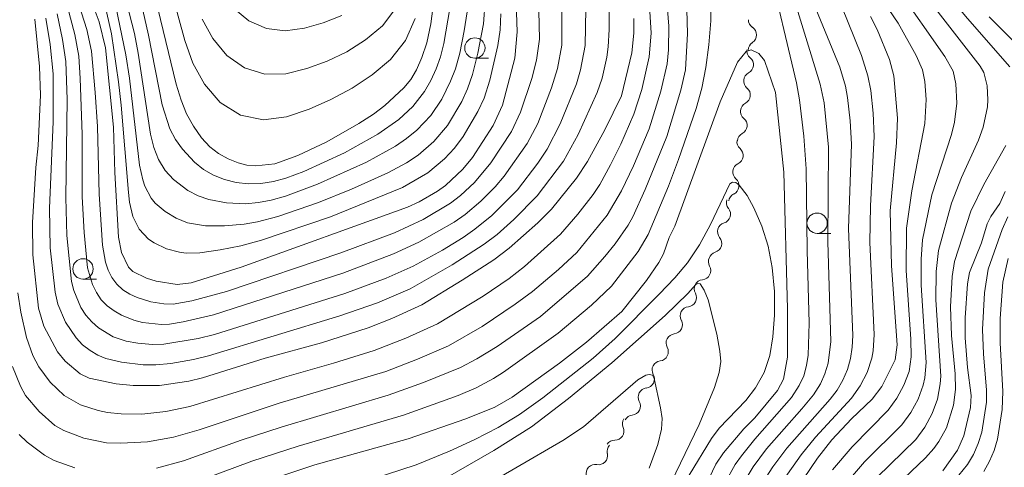
# Model space of a CAD drawing. Units: millimetres. Extents: x -66000 to -64000, y 21000 to 22500.
# Drawn here: x -64948 to -64827, y 21650 to 21705 of the extents above; entities that cross this region are included whole.
import ezdxf

# ---------------------------------------------------------------- set-up
doc = ezdxf.new("R2010")
doc.units = ezdxf.units.MM
for name, color, linetype, lineweight in [('510200_一条河川、細流', 7, 'Continuous', 15), ('633100_広葉樹林', 7, 'Continuous', 9), ('710100_等高線（計曲線）', 7, 'Continuous', 20), ('710200_等高線（主曲線）', 7, 'Continuous', 9)]:
    doc.layers.add(name, color=color, linetype=linetype, lineweight=lineweight)

msp = doc.modelspace()

# ---------------------------------------------------------------- linework, layer by layer
at = {"layer": '510200_一条河川、細流', "extrusion": (0, 0, -1)}
for centre, start, end in [((64857.47, 21704.76), 304.2694, 0.4398), ((64857.66, 21700.96), 309.8098, 5.9801), ((64857.49, 21701.01), 0.4398, 56.6101), ((64858.05, 21697.23), 5.9801, 62.1505), ((64858.05, 21697.23), 309.8098, 5.9801), ((64858.44, 21693.5), 5.9801, 62.1505), ((64858.44, 21693.5), 309.8098, 5.9801), ((64858.83, 21689.77), 5.9801, 62.1505), ((64858.88, 21689.76), 311.648, 7.8184), ((64859.39, 21686.04), 7.8184, 63.9887), ((64859.39, 21686.04), 311.648, 7.8184), ((64859.9, 21682.33), 7.8184, 63.9887), ((64860.18, 21682.29), 320.6773, 16.8476), ((64861.27, 21678.7), 16.8476, 73.018), ((64861.27, 21678.7), 320.6773, 16.8476), ((64862.35, 21675.11), 16.8476, 73.018), ((64862.39, 21675), 331.3774, 27.5477), ((64864.12, 21671.67), 331.3774, 27.5477), ((64864.12, 21671.67), 27.5477, 83.7181), ((64865.86, 21668.35), 331.3774, 27.5477), ((64865.86, 21668.35), 27.5477, 83.7181), ((64867.59, 21665.02), 27.5477, 83.7181), ((64867.6, 21665.03), 331.0727, 27.2431), ((64869.32, 21661.7), 27.2431, 83.4134), ((64869.32, 21661.7), 331.0727, 27.2431), ((64871.03, 21658.36), 331.0727, 27.2431), ((64871.03, 21658.36), 27.2431, 83.4134), ((64872.96, 21655.07), 337.3476, 33.518), ((64872.75, 21655.03), 27.2431, 83.4134), ((64875.03, 21651.94), 33.518, 89.6884), ((64874.85, 21651.66), 347.621, 43.7914), ((64877.44, 21648.95), 347.621, 43.7914), ((64877.44, 21648.95), 43.7914, 99.9618)]:
    msp.add_arc(centre, 1.13, start, end, dxfattribs=at)
at = {"layer": '510200_一条河川、細流'}
for centre, start, end in [((-64858.74, 21702.9), 303.4406, 55.6798), ((-64859.1, 21699.23), 297.9003, 50.1395), ((-64859.49, 21695.5), 297.9003, 50.1395), ((-64859.88, 21691.77), 297.9003, 50.1395), ((-64860.38, 21688.07), 296.062, 48.3013), ((-64860.89, 21684.35), 296.062, 48.3013), ((-64861.93, 21680.86), 287.0328, 39.272), ((-64863.01, 21677.27), 287.0328, 39.272), ((-64864.37, 21673.92), 276.3327, 28.5719), ((-64866.11, 21670.59), 276.3327, 28.5719), ((-64867.84, 21667.27), 276.3327, 28.5719), ((-64869.58, 21663.94), 276.6373, 28.8765), ((-64871.29, 21660.6), 276.6373, 28.8765), ((-64873.01, 21657.27), 276.6373, 28.8765), ((-64875.04, 21654.2), 270.3624, 22.6016), ((-64877.05, 21651.17), 260.089, 12.3282)]:
    msp.add_arc(centre, 1.13, start, end, dxfattribs=at)
at = {"layer": '633100_広葉樹林'}
for p, q in [((-64892.24, 21700.04), (-64890.57, 21700.04)), ((-64850.15, 21678.5), (-64848.48, 21678.5)), ((-64940.44, 21672.88), (-64938.78, 21672.88))]:
    msp.add_line(p, q, dxfattribs=at)
for centre in [(-64892.24, 21701.29), (-64850.15, 21679.75), (-64940.44, 21674.12)]:
    msp.add_circle(centre, 1.25, dxfattribs=at)
at = {"layer": '710100_等高線（計曲線）', "flags": 128}
for points in [[(-64939.7, 21707.81), (-64938.45, 21704.49), (-64937.68, 21701.29), (-64936.69, 21691.57), (-64936.51, 21685.98), (-64936.07, 21678.02), (-64935.7, 21676.15), (-64934.85, 21674.35), (-64934.31, 21673.82), (-64932.62, 21672.97), (-64931.46, 21672.6), (-64928.87, 21672.21), (-64927.12, 21672.41), (-64920.99, 21674.35), (-64900.52, 21681.73), (-64899.11, 21682.39), (-64896.84, 21683.68), (-64895.86, 21684.37), (-64893.73, 21686.37), (-64892.52, 21687.82), (-64890, 21691.77), (-64888.86, 21694.25), (-64887.33, 21700.03), (-64887.02, 21703.28), (-64887.28, 21710.42)], [(-64897.2, 21707.74), (-64897.67, 21704.27), (-64898.17, 21701.92), (-64898.76, 21700.12), (-64899.42, 21698.62), (-64900.11, 21697.43), (-64900.96, 21696.39), (-64903.31, 21694.22), (-64904.72, 21693.17), (-64906.52, 21692), (-64910.43, 21689.74), (-64914, 21688.06), (-64916.85, 21687.06), (-64919.17, 21686.82), (-64920.27, 21686.89), (-64921.37, 21687.16), (-64922.58, 21687.65), (-64923.78, 21688.3), (-64924.84, 21689.12), (-64925.85, 21690.26), (-64926.85, 21691.69), (-64927.7, 21693.2), (-64928.38, 21694.87), (-64928.99, 21696.85), (-64931.86, 21708.71)], [(-64872.7, 21704.9), (-64872.68, 21703.11), (-64872.95, 21700.69), (-64874.21, 21695.41), (-64876.27, 21691.23), (-64878.38, 21687.32), (-64879.74, 21685.29), (-64882.83, 21681.49), (-64884.51, 21679.78), (-64888.04, 21676.67), (-64889.89, 21675.26), (-64893.8, 21672.73), (-64898.78, 21669.7), (-64902.46, 21668.01), (-64905.38, 21666.87), (-64911.11, 21665.05), (-64918.04, 21663.17), (-64925.73, 21660.74), (-64927.42, 21660.31), (-64931.04, 21659.77), (-64934.26, 21659.78), (-64936.34, 21660.01), (-64939.7, 21660.71), (-64940.78, 21661.21), (-64942.64, 21662.78), (-64943.57, 21663.92), (-64945.25, 21667.07), (-64945.9, 21669.28), (-64946.6, 21675.85), (-64946.64, 21679.83), (-64946.24, 21686.59), (-64945.95, 21689.29), (-64945.68, 21695.5), (-64945.78, 21699.03), (-64946.36, 21704.82)], [(-64853.61, 21645.66), (-64850.12, 21650.87), (-64848.33, 21653.1), (-64845.92, 21655.68), (-64843.39, 21658.12), (-64842.19, 21659.66), (-64840.53, 21662.93), (-64840.3, 21664.8), (-64841.02, 21674.52), (-64841.16, 21681.25), (-64840.37, 21689.61), (-64840.28, 21692.65), (-64840.7, 21697.85), (-64841.23, 21699.88), (-64842.76, 21703.55), (-64843.6, 21705.17)], [(-64829, 21705.12), (-64821.76, 21697.87)], [(-64864.58, 21645.96), (-64862.59, 21650.12), (-64861.66, 21651.51), (-64859.16, 21654.44), (-64857.8, 21655.8), (-64855.01, 21659.16), (-64854.3, 21660.56), (-64853.79, 21663.26), (-64853.79, 21669.22), (-64854.23, 21686.03), (-64855.27, 21695.82), (-64856.61, 21699.76), (-64857.3, 21700.6), (-64858.28, 21701.08), (-64858.88, 21700.85), (-64859.93, 21699.56), (-64862.09, 21694.67), (-64867.66, 21679.39), (-64868.36, 21677.98), (-64869.05, 21675.96), (-64869.6, 21674.92), (-64871.12, 21672.69), (-64874.17, 21668.9), (-64878.51, 21665.12), (-64881.82, 21662.52), (-64887.67, 21658.34), (-64889.78, 21657.14), (-64893.35, 21655.68), (-64900.43, 21653.25), (-64911.94, 21650.02), (-64920.74, 21647.09)], [(-64827, 21683.66), (-64827.66, 21682.15), (-64828.77, 21680.58), (-64829.22, 21679.66), (-64829.92, 21677.34), (-64831.39, 21673.67), (-64831.66, 21672.27), (-64831.94, 21668.09), (-64831.94, 21665.64), (-64831.67, 21661.99), (-64831.19, 21658.57), (-64831.27, 21657.07), (-64832.11, 21653.59), (-64832.87, 21651.85), (-64834.68, 21649.31)]]:
    msp.add_lwpolyline(points, dxfattribs=at)
at = {"layer": '710200_等高線（主曲線）', "flags": 128}
for points in [[(-64826.75, 21764.8), (-64828.88, 21762.74), (-64833.65, 21758.99), (-64835.93, 21756.99), (-64838.01, 21754.91), (-64840.41, 21752.14), (-64841.12, 21750.95), (-64843.09, 21746.58), (-64844.02, 21742.86), (-64844.44, 21739.3), (-64844.49, 21735.43), (-64844.27, 21731.57), (-64844.03, 21729.37), (-64843.32, 21726.13), (-64842.03, 21721.62), (-64840.71, 21718.29), (-64838.53, 21714.15), (-64836.5, 21710.99), (-64835.02, 21708.99), (-64831.66, 21704.9), (-64826.43, 21698.96)], [(-64859.4, 21728.25), (-64849.77, 21696.85), (-64849.29, 21694.56), (-64848.75, 21689.1), (-64848.83, 21677.47), (-64848.45, 21665.2), (-64848.8, 21662.52), (-64849.19, 21661.22), (-64849.74, 21659.98), (-64850.6, 21658.65), (-64852.01, 21656.94), (-64856.36, 21651.99), (-64858, 21649.79), (-64859.42, 21647.44)], [(-64863.2, 21712.45), (-64863.21, 21704.65), (-64863.47, 21701.67), (-64863.83, 21698.89), (-64864.33, 21696.35), (-64865.04, 21693.86), (-64867.19, 21687.57), (-64868.42, 21684.31), (-64870.92, 21678.37), (-64872.14, 21676.26), (-64875.44, 21672.01), (-64877.89, 21669.65), (-64882, 21666.21), (-64888.72, 21661.41), (-64889.96, 21660.63), (-64892.08, 21659.52), (-64894.31, 21658.57), (-64901.02, 21656.15), (-64913.97, 21652.33), (-64919.66, 21650.47), (-64929.48, 21646.83)], [(-64930.26, 21710.76), (-64927.93, 21702.2), (-64926.91, 21699.42), (-64925.48, 21696.83), (-64923.57, 21694.58), (-64921.07, 21693.04), (-64918.25, 21692.47), (-64915.39, 21692.84), (-64912.64, 21693.77), (-64909.95, 21694.97), (-64907.35, 21696.36), (-64904.87, 21697.98), (-64902.6, 21699.89), (-64900.79, 21702.22), (-64899.59, 21704.92)], [(-64861.51, 21647.79), (-64860.21, 21650.06), (-64859.45, 21651.13), (-64857.8, 21653.17), (-64853.31, 21658.32), (-64852.34, 21659.77), (-64851.8, 21660.99), (-64851.45, 21662.23), (-64851.24, 21663.53), (-64851.14, 21667.44), (-64851.38, 21676.39), (-64851.48, 21686.42), (-64851.77, 21690.43), (-64852.32, 21694.92), (-64852.7, 21696.99), (-64856.15, 21711.72)], [(-64893.08, 21706.52), (-64893.54, 21703.39), (-64894.1, 21700.67), (-64894.63, 21698.74), (-64895.22, 21697.21), (-64896.3, 21695), (-64897.67, 21692.97), (-64899.37, 21691.19), (-64900.64, 21690.15), (-64902, 21689.22), (-64905.59, 21687.24), (-64911.58, 21684.54), (-64915.55, 21683.07), (-64917.28, 21682.59), (-64918.87, 21682.29), (-64920.46, 21682.14), (-64922.78, 21682.23), (-64924.95, 21682.64), (-64926.29, 21683.11), (-64927.56, 21683.77), (-64929.32, 21685.12), (-64930.33, 21686.24), (-64931.15, 21687.56), (-64931.73, 21689.06), (-64932.12, 21690.69), (-64933.66, 21700.66), (-64934.12, 21703.07), (-64936.09, 21710.72)], [(-64942.36, 21706.35), (-64941.46, 21702.94), (-64940.97, 21700.28), (-64940.77, 21697.54), (-64940.53, 21690.68), (-64940.54, 21682.98), (-64940.31, 21678.61), (-64939.88, 21674.27), (-64939.27, 21672.19), (-64938.79, 21671.22), (-64938.19, 21670.34), (-64937.45, 21669.59), (-64936.61, 21668.96), (-64935.7, 21668.45), (-64934.18, 21667.82), (-64933.12, 21667.55), (-64930.78, 21667.29), (-64929.8, 21667.34), (-64928.1, 21667.61), (-64924.37, 21668.47), (-64908.49, 21673.6), (-64902.24, 21675.97), (-64899.15, 21677.4), (-64894.79, 21679.87), (-64893.42, 21680.83), (-64891.51, 21682.45), (-64889.74, 21684.22), (-64888.64, 21685.51), (-64885.79, 21689.53), (-64884.5, 21692.02), (-64882.81, 21696.38), (-64882.07, 21698.76), (-64881.54, 21701.65), (-64881.56, 21708.75)], [(-64941.31, 21707.82), (-64939.95, 21703.55), (-64939.38, 21700.92), (-64938.93, 21695.8), (-64938.67, 21691.62), (-64938.47, 21683.3), (-64938.06, 21677.03), (-64937.68, 21674.95), (-64937.34, 21673.97), (-64936.88, 21673.05), (-64936.28, 21672.24), (-64935.53, 21671.57), (-64934.67, 21671.04), (-64933.77, 21670.62), (-64932.1, 21670.07), (-64930.5, 21669.84), (-64929.35, 21669.8), (-64927.05, 21670.2), (-64922.8, 21671.36), (-64908.72, 21676.1), (-64902.14, 21678.58), (-64898.59, 21680.2), (-64895.23, 21682.2), (-64894, 21683.16), (-64892.29, 21684.76), (-64890.26, 21687.16), (-64887.73, 21691.02), (-64886.63, 21693.4), (-64885.25, 21697.55), (-64884.66, 21699.81), (-64884.29, 21702.39), (-64884.44, 21709.36)], [(-64854.3, 21648.18), (-64852.13, 21651.25), (-64850.36, 21653.43), (-64845.93, 21658.25), (-64844.85, 21659.75), (-64844, 21661.4), (-64843.42, 21663.14), (-64843.24, 21664.05), (-64843.12, 21666.08), (-64843.65, 21677.37), (-64843.6, 21681.87), (-64843.15, 21690.41), (-64843.26, 21693.26), (-64843.55, 21696.05), (-64843.9, 21697.86), (-64844.71, 21700.38), (-64847.96, 21708.53)], [(-64843.18, 21708.76), (-64840.2, 21704.36), (-64837.97, 21700.36), (-64837.19, 21698.59), (-64836.88, 21697.15), (-64836.73, 21694.94), (-64836.88, 21692.01), (-64838.48, 21683.73), (-64839.16, 21679.15), (-64839.2, 21673.92), (-64838.62, 21665.49), (-64838.57, 21663.3), (-64838.84, 21661.52), (-64839.49, 21659.84), (-64840.34, 21658.23), (-64841.4, 21656.76), (-64845.85, 21652.25), (-64848.27, 21649.43)], [(-64840.31, 21708.65), (-64834.43, 21700.25), (-64833.42, 21698.43), (-64833.07, 21696.89), (-64832.96, 21694.49), (-64833.26, 21692.16), (-64833.62, 21690.65), (-64836.02, 21683.22), (-64837.2, 21677.72), (-64837.35, 21675.32), (-64837.37, 21672.14), (-64836.75, 21662.63), (-64836.9, 21660.73), (-64837.1, 21659.82), (-64837.74, 21658.09), (-64838.62, 21656.45), (-64839.71, 21654.95), (-64844.32, 21650.39), (-64846.8, 21647.55)], [(-64868.66, 21707.63), (-64868.39, 21703.98), (-64868.44, 21701.06), (-64868.61, 21699.34), (-64869.38, 21696), (-64870.8, 21691.35), (-64872.73, 21686.81), (-64874.2, 21683.72), (-64875.99, 21680.73), (-64879.71, 21676.14), (-64881.97, 21674.05), (-64885.17, 21671.33), (-64887.28, 21669.78), (-64891.36, 21667.04), (-64895.48, 21664.66), (-64899.29, 21663.01), (-64903.21, 21661.53), (-64916.3, 21657.63), (-64926.16, 21654.32), (-64929.31, 21653.42), (-64932.52, 21652.85), (-64935.77, 21652.68), (-64937.53, 21652.75), (-64940.35, 21653.32), (-64942.79, 21654.24), (-64943.91, 21654.89), (-64945.85, 21656.58), (-64947.5, 21658.57), (-64948.14, 21659.7), (-64949.11, 21662.13)], [(-64890.98, 21707.03), (-64891.19, 21704.28), (-64891.86, 21700.64), (-64892.52, 21698.02), (-64893.14, 21696.26), (-64893.86, 21694.71), (-64895.61, 21691.76), (-64897.28, 21689.8), (-64899.23, 21688.13), (-64900.66, 21687.18), (-64902.95, 21685.93), (-64907.41, 21683.95), (-64911.46, 21682.3), (-64916.48, 21680.55), (-64918.96, 21679.91), (-64920.6, 21679.62), (-64923.02, 21679.41), (-64925.36, 21679.44), (-64927.58, 21679.81), (-64929, 21680.38), (-64930.35, 21681.17), (-64931.55, 21682.21), (-64932.05, 21682.84), (-64932.82, 21684.29), (-64933.09, 21685.09), (-64933.47, 21686.9), (-64934.73, 21697.56), (-64935.17, 21700.43), (-64936.66, 21707.63)], [(-64895.09, 21707.62), (-64896.04, 21701.85), (-64896.48, 21700.19), (-64897.01, 21698.72), (-64897.65, 21697.29), (-64898.43, 21695.93), (-64899.88, 21694.09), (-64901.61, 21692.5), (-64904.18, 21690.7), (-64908.29, 21688.41), (-64913.29, 21686.11), (-64915.5, 21685.3), (-64917.01, 21684.89), (-64918.55, 21684.64), (-64920.08, 21684.58), (-64921.59, 21684.75), (-64923.03, 21685.11), (-64924.38, 21685.65), (-64925.61, 21686.36), (-64926.72, 21687.24), (-64928.2, 21688.83), (-64929.05, 21690.03), (-64929.75, 21691.36), (-64930.71, 21694.31), (-64932.37, 21702.88), (-64933.3, 21706.86)], [(-64857.16, 21647.38), (-64855.6, 21649.79), (-64853.86, 21652.1), (-64848.53, 21658.09), (-64847.68, 21659.23), (-64846.97, 21660.45), (-64846.43, 21661.76), (-64846.04, 21663.12), (-64845.82, 21664.51), (-64845.76, 21665.93), (-64846.27, 21679.1), (-64845.93, 21689.48), (-64846.09, 21692.35), (-64846.4, 21695.21), (-64846.65, 21696.58), (-64847.34, 21698.92), (-64850.96, 21707.74)], [(-64836.42, 21707.17), (-64830.09, 21699.06), (-64829.65, 21698.27), (-64829.25, 21696.63), (-64829.14, 21694.91), (-64829.19, 21694.05), (-64829.72, 21691.56), (-64830.28, 21689.97), (-64832.37, 21685.37), (-64833.64, 21682.21), (-64835.23, 21676.4), (-64835.49, 21673.81), (-64835.56, 21670.33), (-64834.93, 21660.94), (-64835, 21659.99), (-64835.35, 21658.12), (-64836, 21656.34), (-64836.89, 21654.67), (-64838.01, 21653.13), (-64842.78, 21648.53)], [(-64870.77, 21706.45), (-64870.56, 21703.1), (-64870.81, 21700.22), (-64871.72, 21696.19), (-64872.68, 21693.14), (-64874.31, 21689.46), (-64875.56, 21686.93), (-64876.89, 21684.51), (-64877.71, 21683.28), (-64879.59, 21680.84), (-64881.71, 21678.39), (-64886.12, 21674.43), (-64888.03, 21672.94), (-64891.21, 21670.78), (-64896.83, 21667.39), (-64900.73, 21665.61), (-64904.64, 21664.11), (-64909.62, 21662.55), (-64915.66, 21660.83), (-64927.29, 21657.19), (-64930.24, 21656.58), (-64933.19, 21656.27), (-64935.74, 21656.29), (-64937.43, 21656.48), (-64938.59, 21656.73), (-64940.73, 21657.41), (-64942.77, 21658.57), (-64944.47, 21660.18), (-64945.86, 21662.08), (-64946.6, 21663.47), (-64947.38, 21665.71), (-64948.07, 21668.82), (-64948.47, 21671.2)], [(-64945, 21704.96), (-64944.49, 21701.72), (-64944.12, 21698.11), (-64944.12, 21692.21), (-64944.57, 21681.58), (-64944.47, 21676.73), (-64943.86, 21671.27), (-64943.53, 21669.78), (-64942.61, 21667.56), (-64941.29, 21665.63), (-64940.48, 21664.8), (-64939.57, 21664.09), (-64938.62, 21663.52), (-64937.65, 21663.12), (-64935.7, 21662.65), (-64933.04, 21662.33), (-64931.48, 21662.32), (-64929.62, 21662.5), (-64926.83, 21662.97), (-64925, 21663.43), (-64908.85, 21668.35), (-64904.23, 21669.95), (-64900.22, 21671.68), (-64895.02, 21674.61), (-64891.08, 21677.15), (-64889.52, 21678.35), (-64887.44, 21680.2), (-64884.59, 21683.13), (-64881.35, 21687.38), (-64879.52, 21690.66), (-64877.18, 21695.81), (-64876.59, 21697.58), (-64876.02, 21700.18), (-64875.84, 21701.43), (-64875.72, 21703.56), (-64875.71, 21706.55)], [(-64943.62, 21705.49), (-64942.98, 21702.33), (-64942.57, 21699.65), (-64942.38, 21694.96), (-64942.56, 21682.9), (-64942.44, 21678.24), (-64941.85, 21672.57), (-64941.58, 21671.47), (-64940.7, 21669.39), (-64940.09, 21668.45), (-64939.37, 21667.61), (-64938.54, 21666.88), (-64936.74, 21665.79), (-64935.15, 21665.26), (-64933.68, 21664.99), (-64931.9, 21664.81), (-64930.49, 21664.87), (-64926.28, 21665.56), (-64924.27, 21666.07), (-64908.23, 21671.11), (-64903.16, 21673), (-64899.84, 21674.47), (-64896.23, 21676.44), (-64893.7, 21677.99), (-64892.23, 21679), (-64890.17, 21680.69), (-64887.01, 21683.86), (-64884.5, 21687.11), (-64883.35, 21688.83), (-64881.74, 21691.98), (-64879.73, 21696.9), (-64879.24, 21698.59), (-64878.69, 21701.6), (-64878.6, 21706.11)], [(-64889.04, 21705.48), (-64889.15, 21703.52), (-64889.4, 21701.58), (-64890.39, 21697.35), (-64891.11, 21695.13), (-64891.87, 21693.49), (-64893.68, 21690.4), (-64894.76, 21688.97), (-64895.97, 21687.66), (-64898.04, 21685.95), (-64901.14, 21684.15), (-64910, 21680.54), (-64918.49, 21677.66), (-64921.04, 21676.97), (-64923.58, 21676.46), (-64926.08, 21676.11), (-64927.73, 21676.08), (-64928.55, 21676.18), (-64930.17, 21676.61), (-64931.7, 21677.32), (-64932.4, 21677.8), (-64933.55, 21679.02), (-64934.29, 21680.58), (-64934.7, 21682.35), (-64934.84, 21683.53), (-64935.73, 21694.26), (-64936.07, 21697.12), (-64936.95, 21703.04), (-64937.81, 21706.86)], [(-64931.4, 21649.63), (-64928.09, 21650.51), (-64920.98, 21653.07), (-64916.07, 21654.68), (-64902.89, 21658.59), (-64898.57, 21660.14), (-64894.01, 21661.99), (-64891.98, 21663.05), (-64889.51, 21664.57), (-64884.19, 21668.29), (-64878.37, 21673.24), (-64876.24, 21675.65), (-64875, 21677.22), (-64873.4, 21679.51), (-64872.82, 21680.53), (-64871.29, 21683.87), (-64868.64, 21690.41), (-64866.89, 21696.1), (-64866.34, 21698.59), (-64866.08, 21703.08), (-64866.18, 21706)], [(-64925.8, 21704.84), (-64924.47, 21702.47), (-64922.74, 21700.38), (-64920.56, 21698.84), (-64918.06, 21698.08), (-64915.48, 21698.13), (-64912.92, 21698.75), (-64910.42, 21699.68), (-64907.98, 21700.83), (-64905.68, 21702.3), (-64903.6, 21704.02), (-64901.96, 21706.19)], [(-64921.92, 21706.18), (-64920.04, 21704.64), (-64917.88, 21703.69), (-64915.57, 21703.42), (-64913.21, 21703.72), (-64910.88, 21704.39), (-64908.61, 21705.3)], [(-64826.93, 21689.3), (-64829.65, 21684.52), (-64831.26, 21681.21), (-64833.26, 21675.04), (-64833.55, 21673.2), (-64833.73, 21669.45), (-64833.62, 21665.95), (-64833.16, 21661.24), (-64833.11, 21659.3), (-64833.37, 21657.37), (-64834.25, 21654.6), (-64835.17, 21652.89), (-64835.78, 21652.03), (-64836.81, 21650.89), (-64841.22, 21646.7)], [(-64865.88, 21648.76), (-64863.15, 21653.28), (-64862.2, 21654.55), (-64858.92, 21657.95), (-64857.71, 21659.5), (-64856.66, 21661.38), (-64855.97, 21663.47), (-64855.6, 21665.79), (-64855.39, 21668.43), (-64855.4, 21671.34), (-64855.67, 21674.29), (-64856.18, 21676.92), (-64856.95, 21679.37), (-64857.93, 21681.65), (-64858.74, 21683.17), (-64859.72, 21684.41), (-64860.14, 21684.77), (-64860.56, 21684.78), (-64860.88, 21684.58), (-64863.25, 21679.59), (-64864.63, 21677.07), (-64866.09, 21674.87), (-64867.66, 21673.01), (-64869.59, 21671.02), (-64875, 21665.58), (-64877.7, 21663.17), (-64883.87, 21658.27), (-64886.74, 21656.24), (-64889.39, 21654.62), (-64892.24, 21653.13), (-64895.38, 21651.71), (-64899.46, 21650.05), (-64906.75, 21647.67)], [(-64832.72, 21648.75), (-64831.67, 21650.07), (-64830.92, 21651.32), (-64830.33, 21652.66), (-64829.9, 21654.07), (-64829.31, 21657.74), (-64829.31, 21659.23), (-64829.69, 21663.69), (-64829.79, 21666.68), (-64829.57, 21671.17), (-64829.1, 21674.11), (-64827.37, 21678.99), (-64826.69, 21680.54)], [(-64829.65, 21649.21), (-64828.93, 21650.47), (-64828.37, 21651.8), (-64827.96, 21653.19), (-64827.38, 21656.85), (-64827.3, 21659.07), (-64827.64, 21665.03), (-64827.62, 21668.02), (-64827.29, 21672.48), (-64826.66, 21675.39)], [(-64870.99, 21641.84), (-64864.67, 21654.99), (-64862.75, 21659.54), (-64862.19, 21661.4), (-64861.98, 21662.72), (-64862.1, 21664.03), (-64862.48, 21666.09), (-64863.55, 21670.31), (-64864.05, 21671.53), (-64864.55, 21672.3), (-64864.81, 21672.32), (-64865.06, 21672.2), (-64866.06, 21671.09), (-64868.82, 21668.4), (-64875.41, 21662.57), (-64880.73, 21658.2), (-64885.26, 21654.71), (-64889.9, 21651.79), (-64898.62, 21646.8)], [(-64870.82, 21649.64), (-64869.74, 21652.55), (-64869.3, 21654.41), (-64869.22, 21655.72), (-64869.41, 21657.03), (-64870.18, 21660.63), (-64870.39, 21661.05), (-64870.8, 21661.14), (-64871.2, 21661.06), (-64872.19, 21660.5), (-64878.87, 21654.7), (-64881.41, 21653.03), (-64892.99, 21646.32)], [(-64948.27, 21653.78), (-64947.31, 21652.84), (-64945.18, 21651.21), (-64944, 21650.57), (-64941.45, 21649.68)]]:
    msp.add_lwpolyline(points, dxfattribs=at)

doc.saveas('drawing.dxf')
